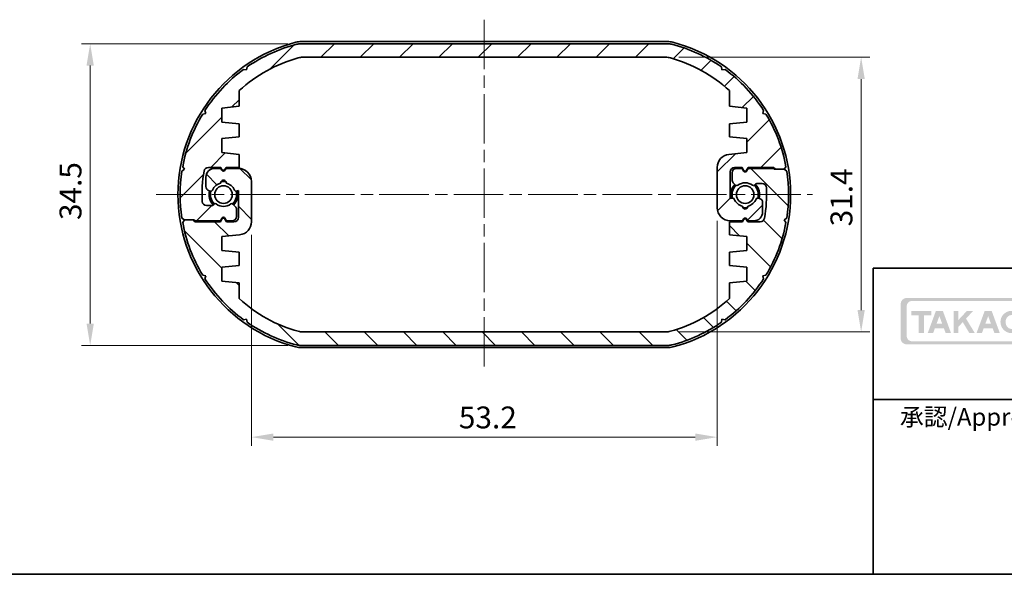
# Model space of a CAD drawing. Units: millimetres. Extents: x 14 to 1608, y 8 to 289.
# Drawn here: x 528 to 640, y 8 to 71 of the extents above; entities that cross this region are included whole.
import ezdxf
from ezdxf.enums import TextEntityAlignment as Align

# ---------------------------------------------------------------- set-up
doc = ezdxf.new("R2010")
doc.units = ezdxf.units.MM
doc.linetypes.add('CHAIN', pattern=[0.35429999999999995, 0.2362, -0.0295, 0.0591, -0.0295])
doc.layers.get('Defpoints').update_dxf_attribs({"lineweight": 25})
for name, color, linetype, lineweight in [('Border (ISO)', 7, 'Continuous', 35), ('Centerline (ISO)', 131, 'Continuous', 18), ('Dimension (ISO)', 7, 'Continuous', 18), ('Hatch (ISO)', 1, 'Continuous', 18), ('Title (ISO)', 7, 'Continuous', 35), ('Visible (ISO)', 7, 'Continuous', 35)]:
    doc.layers.add(name, color=color, linetype=linetype, lineweight=lineweight)
doc.styles.add('Note Text (TK)', font='txt')
doc.styles.add('文字スタイル67', font='arial.ttf')
doc.dimstyles.new('Default - Method 1b (TK)', dxfattribs={"dimtxt": 2.5, "dimasz": 2.5, "dimexe": 1, "dimexo": 1.499999999999999, "dimgap": 1, "dimtad": 1, "dimtoh": 1, "dimrnd": 1e-08, "dimdsep": 46, "dimtxsty": 'Note Text (TK)', "dimcen": 0.09, "dimdle": 5, "dimclrd": 100, "dimclre": 100, "dimclrt": 7, "dimadec": 1, "dimazin": 1, "dimtfac": 1, "dimtmove": 0, "dimatfit": 3, "dimfxl": 1, "dimtolj": 1, "dimlwd": -1, "dimlwe": -1, "dimarcsym": 0})

# ---------------------------------------------------------------- blocks, each defined once
blk = doc.blocks.new('図面枠 tk図枠')
at = {"layer": 'Border (ISO)'}
blk.add_line((14.50000000000001, 8.000000000000007), (405.4999999999999, 8.000000000000007), dxfattribs=at)
blk = doc.blocks.new('表題欄 tk表題欄')
at = {"layer": 'Hatch (ISO)'}
h = blk.add_hatch(color=256, dxfattribs=at)
edge = h.paths.add_edge_path(flags=0)
edge.add_arc((95.57537688673352, 236.2990653650367), 0.5958259999999996, 269.9999999999897, 360)
edge.add_line((96.17120288673351, 236.2990653650368), (96.17120288673348, 239.7107813650365))
edge.add_arc((95.5753768867335, 239.7107813650366), 0.5958259999999996, 0, 90.0000000000068)
edge.add_line((95.57537688673342, 240.3066073650366), (79.13710888673356, 240.3066073650366))
edge.add_arc((79.13710888673353, 239.7107813650366), 0.5958259999999996, 89.99999999999744, 180)
edge.add_line((78.54128288673353, 239.7107813650365), (78.54128288673331, 236.2990653650368))
edge.add_arc((79.13710888673332, 236.2990653650365), 0.5958259999999996, 180, 270.0000000000231)
edge.add_line((79.13710888673356, 235.7032393650365), (95.57537688673342, 235.7032393650367))
edge = h.paths.add_edge_path()
edge.add_line((77.83935088673357, 239.9556413650366), (77.83935088673357, 236.0542053650368))
edge.add_arc((78.54128288673346, 236.0542053650367), 0.7019319999998935, 180, 270.0000000000087)
edge.add_line((78.54128288673357, 235.3522733650368), (96.17120288673352, 235.3522733650368))
edge.add_arc((96.17120288673351, 236.0542053650367), 0.7019319999998921, 270, 360)
edge.add_line((96.8731348867334, 236.0542053650368), (96.87313488673352, 239.9556413650366))
edge.add_arc((96.1712028867336, 239.9556413650367), 0.7019319999998921, 0, 90.00000000000873)
edge.add_line((96.17120288673348, 240.6575733650367), (78.54128288673357, 240.6575733650366))
edge.add_arc((78.54128288673357, 239.9556413650366), 0.7019319999999984, 90, 180)
for points in [[(79.07181288673355, 239.1476033650369), (79.07181288673355, 238.6578833650367), (79.92066088673353, 238.6578833650367), (79.92066088673353, 236.6581933650368), (80.50832488673353, 236.6581933650368), (80.50832488673353, 238.6578833650367), (81.35717288673355, 238.6578833650367), (81.35717288673355, 239.1476033650369)], [(85.68407849525303, 236.6581933650368), (84.9434673993943, 237.8918698287545), (84.41792288673358, 237.3246628822781), (84.41792288673358, 236.6581933650368), (83.89555488673355, 236.6581933650368), (83.89555488673355, 239.1476033650369), (84.41792288673358, 239.1476033650369), (84.41792288673358, 238.0993979968839), (85.38913556809511, 239.1476033650369), (86.10696490847272, 239.1476033650369), (85.31925422435492, 238.2974470774499), (86.30334488673353, 236.6581933650368)]]:
    blk.add_hatch(color=256, dxfattribs=at).paths.add_polyline_path(points)
h = blk.add_hatch(color=256, dxfattribs=at)
h.paths.add_polyline_path([(82.59020695886475, 237.7110913650368), (81.95242681460243, 237.7110913650368), (82.27131688673356, 238.5794973650367)], flags=0)
h.paths.add_polyline_path([(82.77903014574996, 237.1968853650368), (81.76360362771717, 237.1968853650368), (81.56578886050404, 236.6581933650368), (80.94907288673355, 236.6581933650368), (81.86321688673357, 239.1476033650369), (82.67941688673353, 239.1476033650369), (83.59356088673351, 236.6581933650368), (82.97684491296302, 236.6581933650368)])
h = blk.add_hatch(color=256, dxfattribs=at)
h.paths.add_polyline_path([(87.52707281460246, 237.7110913650368), (88.16485295886469, 237.7110913650368), (87.84596288673359, 238.5794973650367)], flags=0)
h.paths.add_polyline_path([(87.14043486050403, 236.6581933650368), (87.3382496277172, 237.1968853650368), (88.35367614574989, 237.1968853650368), (88.551490912963, 236.6581933650368), (89.16820688673343, 236.6581933650368), (88.25406288673352, 239.1476033650369), (87.43786288673356, 239.1476033650369), (86.52371888673358, 236.6581933650368)])
h = blk.add_hatch(color=256, dxfattribs=at)
edge = h.paths.add_edge_path()
edge.add_arc((90.52309888673334, 237.9028983650369), 1.273272000000011, 38.55054079078439, 336.5820184016556)
edge.add_line((91.69149139614446, 237.3968543650369), (91.17255542714857, 237.6216113977801))
edge.add_ellipse((90.52309888673352, 237.9028983650369), major_axis=(0, -0.7998759999999119), ratio=0.8673469387756529, start_angle=128.5505407907963, end_angle=426.582018401653, ccw=False)
edge.add_line((91.09381514418376, 238.3576891122095), (91.51887237036831, 238.6964075050431))
at = {"layer": 'Title (ISO)'}
for p, q in [((74.70882392282105, 244.052739026017), (255.7088239228211, 244.052739026017)), ((74.70882392282105, 209.052739026017), (74.70882392282105, 244.052739026017)), ((74.70882392282105, 229.052739026017), (230.7088239228211, 229.052739026017)), ((255.7088239228211, 209.052739026017), (74.70882392282105, 209.052739026017))]:
    blk.add_line(p, q, dxfattribs=at)
at = {"layer": 'Title (ISO)', "color": 1, "insert": (87.20882392282108, 227.052739026017), "char_height": 2.000000029802322, "attachment_point": 5, "line_spacing_factor": 1.5, "style": 'Note Text (TK)'}
blk.add_mtext('\\fＭＳ Ｐゴシック|b0|i0;\\H2.0000;承認/Approved', dxfattribs=at)
at = {"layer": 'Title (ISO)', "color": 7}
for tag, p, height, style in [('<品名>_001', (157.3679148268321, 235.6891026234344), 2.5, 'Note Text (TK)'), ('<Title>_001', (157.7088239228211, 230.5513747487906), 2.000000029802322, '文字スタイル67'), ('<尺度>_001', (241.3196193166189, 222.302739026017), 2.5, 'Note Text (TK)'), ('<ページ_No.>_001', (238.0980284456275, 213.302739026017), 2.5, 'Note Text (TK)'), ('<総ページ数>_001', (246.7855284409709, 213.302739026017), 2.5, 'Note Text (TK)'), ('作成日_001', (175.5468918326507, 211.2601253517655), 2.5, 'Note Text (TK)')]:
    blk.add_attdef(tag, p, '', height=height, dxfattribs=dict(at, style=style))
at = {"layer": 'Title (ISO)', "color": 7, "style": 'Note Text (TK)'}
blk.add_attdef('<承認>', text='', height=2.5, dxfattribs=at).set_placement((87.20882392282108, 217.052739026017), align=Align.MIDDLE_CENTER)
blk = doc.blocks.new('*D31')
at = {"layer": 'Defpoints', "color": 0}
for p in [(601.8067089556681, 67.11946125245758), (601.8067089556682, 35.719461252458), (624.1237581134648, 35.719461252458)]:
    blk.add_point(p, dxfattribs=at)
at = {"layer": 'Dimension (ISO)', "color": 100}
for p, q in [((603.3067089556681, 67.11946125245758), (625.1237581134648, 67.11946125245758)), ((624.1237581134648, 64.61946125245758), (624.1237581134648, 38.219461252458)), ((603.3067089556682, 35.719461252458), (625.1237581134648, 35.719461252458))]:
    blk.add_line(p, q, dxfattribs=at)
for points in [[(623.7070914467982, 64.61946125245758), (624.5404247801315, 64.61946125245758), (624.1237581134648, 67.11946125245758)], [(623.7070914467982, 38.219461252458), (624.5404247801315, 38.219461252458), (624.1237581134648, 35.719461252458)]]:
    blk.add_solid(points, dxfattribs=at)
at = {"layer": 'Dimension (ISO)', "color": 7, "insert": (621.8737581134648, 47.78721941412256), "char_height": 2.5, "attachment_point": 4, "rotation": 90, "style": 'Note Text (TK)'}
blk.add_mtext('\\A1;31.4', dxfattribs=at)
blk = doc.blocks.new('*D40')
at = {"layer": 'Defpoints', "color": 0}
for p in [(560.1347351392639, 68.66946125245778), (536.0436495009496, 34.16946125245784), (560.1347351392631, 34.16946125245783)]:
    blk.add_point(p, dxfattribs=at)
at = {"layer": 'Dimension (ISO)', "color": 100}
for p, q in [((558.6347351392639, 68.66946125245778), (535.0436495009496, 68.6694612524578)), ((536.0436495009496, 66.1694612524578), (536.0436495009496, 36.66946125245784)), ((558.6347351392631, 34.16946125245784), (535.0436495009496, 34.16946125245784))]:
    blk.add_line(p, q, dxfattribs=at)
for points in [[(535.626982834283, 66.1694612524578), (536.4603161676162, 66.1694612524578), (536.0436495009496, 68.6694612524578)], [(535.626982834283, 36.66946125245784), (536.4603161676162, 36.66946125245784), (536.0436495009496, 34.16946125245784)]]:
    blk.add_solid(points, dxfattribs=at)
at = {"layer": 'Dimension (ISO)', "color": 7, "insert": (533.7936495009496, 48.50752943427597), "char_height": 2.5, "attachment_point": 4, "rotation": 90, "style": 'Note Text (TK)'}
blk.add_mtext('\\A1;34.5', dxfattribs=at)
blk = doc.blocks.new('*D41')
at = {"layer": 'Defpoints', "color": 0}
for p in [(607.6717390762698, 49.91946125245795), (554.4717390762698, 48.31694259562794), (607.6717390762698, 23.68806635383926)]:
    blk.add_point(p, dxfattribs=at)
at = {"layer": 'Dimension (ISO)', "color": 100}
for p, q in [((607.6717390762698, 48.41946125245795), (607.6717390762698, 22.68806635383926)), ((554.4717390762698, 46.81694259562793), (554.4717390762698, 22.68806635383926)), ((556.9717390762698, 23.68806635383926), (605.1717390762697, 23.68806635383926))]:
    blk.add_line(p, q, dxfattribs=at)
for points in [[(556.9717390762698, 24.10473302050593), (556.9717390762698, 23.2713996871726), (554.4717390762698, 23.68806635383926)], [(605.1717390762697, 24.10473302050593), (605.1717390762697, 23.2713996871726), (607.6717390762698, 23.68806635383926)]]:
    blk.add_solid(points, dxfattribs=at)
at = {"layer": 'Dimension (ISO)', "color": 7, "insert": (578.1598072580884, 25.93806635383926), "char_height": 2.5, "attachment_point": 4, "style": 'Note Text (TK)'}
blk.add_mtext('\\A1;53.2', dxfattribs=at)

msp = doc.modelspace()

# ---------------------------------------------------------------- hatches: boundary and pattern name
at = {"layer": 'Hatch (ISO)'}
h = msp.add_hatch(dxfattribs=at)
h.set_pattern_fill('ANSI31', color=256, scale=25.4, style=0)
h.set_pattern_definition([(45, (400.9999996666588, 2.535530257e-07), (-2.245064030267288, 2.245064030267288), [])])
edge = h.paths.add_edge_path()
edge.add_line((610.5717390762698, 48.4194612524584), (610.6985339955128, 48.63907649472887))
edge.add_ellipse((610.8717390762698, 48.53907649472887), major_axis=(-0.1732050807568885, 0.0999999999999979), ratio=1, start_angle=239.9999999999999, end_angle=360, ccw=False)
edge.add_line((611.0449441570267, 48.63907649472887), (611.1717390762699, 48.41946125245812))
edge.add_line((611.1717390762699, 48.41946125245812), (611.8717390762775, 48.41946125245801))
edge.add_ellipse((611.8717390762774, 49.41946125245801), major_axis=(2.887e-13, -1.000000000000003), ratio=1, start_angle=0, end_angle=90.0000000003612)
edge.add_line((612.8717390762774, 49.4194612524646), (612.8717390762703, 50.49989937361044))
edge.add_ellipse((612.3717390762704, 50.49989937360715), major_axis=(0.4999999999999938, 3.2918e-12), ratio=1, start_angle=0, end_angle=74.99999999969135)
edge.add_line((612.501148598821, 50.98286228675183), (612.3564082341109, 51.02164535058795))
edge.add_ellipse((612.3046444250908, 50.82846018532995), major_axis=(0.0517638090201223, 0.1931851652579208), ratio=1, start_angle=0, end_angle=82.58632619841899)
edge.add_ellipse((610.8717390762699, 51.41946125245792), major_axis=(1.248014336063065, -0.5147428649150921), ratio=1, start_angle=305.17241421834007, end_angle=360.00000000000006, ccw=False)
edge.add_ellipse((610.8717390762699, 50.06946125245793), major_axis=(0.2981423969999675, 0.0333333333333585), ratio=1, start_angle=167.2412595831048, end_angle=359.9999999999997, ccw=False)
edge.add_ellipse((610.8717390762699, 51.41946125245794), major_axis=(-0.2981423969999941, -1.316666666666659), ratio=1, start_angle=305.1724142183868, end_angle=360.00000000000136, ccw=False)
edge.add_ellipse((609.4388337274495, 50.82846018532882), major_axis=(0.184891012749997, 0.0762582022098557), ratio=1, start_angle=1.018e-13, end_angle=82.58632619857153)
edge.add_line((609.3870699184288, 51.02164535058655), (609.17173907627, 50.96394762532452))
edge.add_line((609.17173907627, 50.96394762532452), (609.17173907627, 54.01946125245797))
edge.add_ellipse((609.6717390762702, 54.01946125245797), major_axis=(-0.4999999999999983, -1.1e-15), ratio=1, start_angle=269.9999999999999, end_angle=360, ccw=False)
edge.add_line((609.6717390762702, 54.51946125245797), (610.5217390762699, 54.51946125245803))
edge.add_line((610.5217390762699, 54.51946125245802), (610.698533995513, 54.21324346980889))
edge.add_ellipse((610.8717390762699, 54.31324346980892), major_axis=(-0.1732050807568886, -0.1000000000000023), ratio=1, start_angle=0, end_angle=119.9999999999664)
edge.add_line((611.0449441570267, 54.21324346980882), (611.2217390762698, 54.51946125245803))
edge.add_line((611.2217390762698, 54.51946125245802), (614.1297806801132, 54.51946125245807))
edge.add_line((614.1297806801132, 54.51946125245808), (614.3297806801133, 54.31946125245793))
edge.add_line((614.3297806801133, 54.31946125245792), (615.3297806801132, 54.31946125245803))
edge.add_line((615.3297806801132, 54.31946125245804), (615.5334710138673, 54.6054332767364))
edge.add_ellipse((598.0717390762698, 51.41946125245805), major_axis=(17.4617319375976, 3.185972024278352), ratio=1, start_angle=0, end_angle=20.89719129393265)
edge.add_line((613.2484611475924, 60.62432991908358), (612.9063085314294, 60.70307849359903))
edge.add_line((612.9063085314295, 60.70307849359903), (612.9850571059444, 61.04523110976204))
edge.add_ellipse((598.0717390762698, 51.41946125245802), major_axis=(14.91331802967468, 9.62576985730401), ratio=1, start_angle=0, end_angle=20.8971912939267)
edge.add_line((608.5706512327638, 65.73153110731208), (608.2244076589055, 65.67334916597599))
edge.add_line((608.2244076589055, 65.67334916597599), (608.1662257175686, 66.01959273983302))
edge.add_ellipse((598.0717390762698, 51.4194612524581), major_axis=(10.0944866412989, 14.6001314873749), ratio=1, start_angle=0, end_angle=20.18421594561729)
edge.add_ellipse((602.0087430132762, 66.66946125246025), major_axis=(0.4999370078738077, 1.936507936507893), ratio=1, start_angle=0, end_angle=14.47564841968034)
edge.add_line((602.0087430132763, 68.66946125246022), (560.1347351392639, 68.66946125245778))
edge.add_ellipse((560.1347351392646, 66.66946125245455), major_axis=(-7.416e-13, 2.000000000000035), ratio=1, start_angle=0, end_angle=14.47564841964362)
edge.add_ellipse((564.0717390762698, 51.41946125245756), major_axis=(-4.436940944879061, 17.18650793650808), ratio=1, start_angle=0, end_angle=20.18421594561943)
edge.add_line((553.9772524349708, 66.0195927398325), (553.919070493634, 65.6733491659756))
edge.add_line((553.919070493634, 65.6733491659756), (553.5728269197766, 65.73153110731215))
edge.add_ellipse((564.0717390762698, 51.41946125245762), major_axis=(-10.4989121564931, 14.31206985485463), ratio=1, start_angle=0, end_angle=20.89719129393199)
edge.add_line((549.1584210465949, 61.04523110976115), (549.2371696211098, 60.70307849359863))
edge.add_line((549.2371696211098, 60.70307849359863), (548.895017004947, 60.62432991908321))
edge.add_ellipse((564.0717390762699, 51.41946125245747), major_axis=(-15.17672207132285, 9.204868666625744), ratio=1, start_angle=0, end_angle=20.89719129393184)
edge.add_line((546.6100071386722, 54.60543327673623), (546.8136974724266, 54.3194612524582))
edge.add_line((546.8136974724266, 54.3194612524582), (546.5277254481483, 54.11577091870264))
edge.add_ellipse((564.0717390762699, 51.41946125245755), major_axis=(-17.54401362812166, 2.696309666245093), ratio=1, start_angle=0, end_angle=17.4746538572642)
edge.add_line((546.5277254481482, 48.72315158621296), (546.8136974724262, 48.51946125245735))
edge.add_line((546.8136974724262, 48.51946125245735), (547.813697472426, 48.51946125245465))
edge.add_line((547.813697472426, 48.51946125245465), (547.9136974724281, 48.51946125245439))
edge.add_line((547.9136974724281, 48.51946125245438), (548.0136974724278, 48.41946125245447))
edge.add_line((548.0136974724278, 48.41946125245447), (550.9217390762695, 48.41946125245755))
edge.add_line((550.9217390762695, 48.41946125245755), (551.0985339955128, 48.72567903510668))
edge.add_ellipse((551.2717390762695, 48.62567903510666), major_axis=(-0.1732050807568575, 0.1000000000000445), ratio=1, start_angle=240.000000000015, end_angle=360.00000000000017, ccw=False)
edge.add_line((551.4449441570263, 48.72567903510665), (551.6217390762695, 48.41946125245755))
edge.add_line((551.6217390762696, 48.41946125245755), (552.2717390762699, 48.41946125245801))
edge.add_ellipse((552.2717390762699, 48.919461252458), major_axis=(0, -0.5000000000000006), ratio=1, start_angle=0, end_angle=90.0000000000066)
edge.add_line((552.7717390762699, 48.91946125245806), (552.7717390762697, 49.71235447127146))
edge.add_ellipse((552.2717390762697, 49.71235447127146), major_axis=(0.4999999999999761, -1.11e-14), ratio=1, start_angle=0, end_angle=45.00000000002528)
edge.add_line((552.6252924668629, 50.06590786186486), (552.3585923322398, 50.3326079964878))
edge.add_ellipse((552.2171709760025, 50.19118664025047), major_axis=(0.1414213562372746, 0.1414213562373368), ratio=1, start_angle=0, end_angle=82.58632619850295)
edge.add_ellipse((551.2717390762695, 51.41946125245766), major_axis=(0.8234406868598664, -1.06978756546511), ratio=1, start_angle=284.8273476029677, end_angle=360, ccw=False)
edge.add_ellipse((550.3263071765368, 50.19118664025023), major_axis=(0.1219912128681822, 0.1584870467355337), ratio=1, start_angle=1.527e-13, end_angle=82.58632619855229)
edge.add_line((550.1848858202995, 50.33260799648751), (550.0803177200326, 50.22803989622041))
edge.add_ellipse((549.938896363795, 50.36946125245768), major_axis=(0.1414213562374477, -0.141421356237148), ratio=1, start_angle=314.9999999999546, end_angle=360.00000000000034, ccw=False)
edge.add_line((549.938896363795, 50.1694612524577), (549.3408192136131, 50.16946125245801))
edge.add_ellipse((549.3408192136135, 50.669461252458), major_axis=(-2.309e-13, -0.5000000000000006), ratio=1, start_angle=272.9146015751444, end_angle=360, ccw=False)
edge.add_ellipse((564.07173907627, 51.41946125245746), major_axis=(-15.23027307833991, -0.7754237288128075), ratio=1, start_angle=346.9327566356419, end_angle=360, ccw=False)
edge.add_ellipse((549.5526998518583, 54.01946125245757), major_axis=(-0.4921708211665578, 0.0881355932199402), ratio=1, start_angle=280.1526417891473, end_angle=360.00000000000057, ccw=False)
edge.add_line((549.5526998518585, 54.51946125245758), (550.9717390762695, 54.51946125245775))
edge.add_line((550.9717390762695, 54.51946125245774), (551.0985339955126, 54.29984601018674))
edge.add_ellipse((551.2717390762695, 54.39984601018671), major_axis=(-0.1732050807569108, -0.0999999999999634), ratio=1, start_angle=2.544e-13, end_angle=120.0000000000401)
edge.add_line((551.4449441570264, 54.29984601018679), (551.5717390762695, 54.51946125245718))
edge.add_line((551.5717390762695, 54.51946125245717), (553.0717390762699, 54.51946125245757))
edge.add_line((553.0717390762699, 54.51946125245758), (553.0717390762699, 56.019461252457))
edge.add_line((553.0717390762699, 56.019461252457), (551.07173907627, 56.21946125245694))
edge.add_line((551.07173907627, 56.21946125245693), (551.0717390762698, 57.81946125245649))
edge.add_line((551.0717390762698, 57.8194612524565), (553.0717390762699, 58.01946125245814))
edge.add_line((553.0717390762699, 58.01946125245813), (553.0717390762699, 59.51946125245768))
edge.add_line((553.0717390762699, 59.51946125245768), (551.07173907627, 59.71946125245762))
edge.add_line((551.07173907627, 59.71946125245762), (551.0717390762698, 61.31946125245718))
edge.add_line((551.0717390762698, 61.31946125245718), (553.0717390762693, 61.51946125245882))
edge.add_line((553.0717390762693, 61.51946125245882), (553.0717390762688, 63.31231625031154))
edge.add_ellipse((564.0717390762698, 51.41946125245766), major_axis=(-11.00000000000093, 11.89285499785396), ratio=1, start_angle=332.48318079312986, end_angle=360, ccw=False)
edge.add_ellipse((560.3367691968696, 65.11946125248537), major_axis=(-0.5260520956950555, 1.929577464787345), ratio=1, start_angle=344.75030682897864, end_angle=360.0000000000001, ccw=False)
edge.add_line((560.3367691968712, 67.11946125248545), (601.806708955668, 67.11946125245758))
edge.add_ellipse((601.8067089556699, 65.11946125248664), major_axis=(-1.8319e-12, 1.999999999999891), ratio=1, start_angle=344.75030682898176, end_angle=360.00000000000006, ccw=False)
edge.add_ellipse((598.0717390762698, 51.4194612524577), major_axis=(4.261021975087471, 15.62957746478845), ratio=1, start_angle=332.48318079312475, end_angle=360, ccw=False)
edge.add_line((609.0717390762713, 63.31231625031102), (609.0717390762693, 61.51946125245899))
edge.add_line((609.0717390762693, 61.51946125245899), (611.0717390762694, 61.31946125245736))
edge.add_line((611.0717390762694, 61.31946125245736), (611.0717390762694, 59.71946125245779))
edge.add_line((611.0717390762694, 59.71946125245779), (609.0717390762693, 59.51946125245786))
edge.add_line((609.0717390762693, 59.51946125245786), (609.0717390762693, 58.01946125245831))
edge.add_line((609.0717390762693, 58.01946125245831), (611.0717390762694, 57.81946125245667))
edge.add_line((611.0717390762694, 57.81946125245667), (611.0717390762694, 56.21946125245745))
edge.add_line((611.0717390762694, 56.21946125245745), (609.0224834977369, 56.01453569460253))
edge.add_ellipse((609.1717390762695, 54.52197990928766), major_axis=(-0.1492555785327232, 1.49255578531486), ratio=1, start_angle=0, end_angle=84.28940686245338)
edge.add_line((607.6717390762695, 54.52197990928766), (607.6717390762698, 49.91946125245795))
edge.add_ellipse((609.1717390762697, 49.91946125245795), major_axis=(-1.500000000000003, -4.4e-15), ratio=1, start_angle=0, end_angle=90.00000000000831)
edge.add_line((609.17173907627, 48.41946125245795), (610.5717390762698, 48.4194612524584))
h = msp.add_hatch(dxfattribs=at)
h.set_pattern_fill('ANSI31', color=256, scale=25.4, angle=90.00021045915, style=0)
h.set_pattern_definition([(135.0002104591499, (400.9999996666588, 2.535530257e-07), (-2.245055783671478, -2.245072276832806), [])])
edge = h.paths.add_edge_path()
edge.add_line((551.5717390762696, 54.4194612524572), (551.4449441570266, 54.19984601018673))
edge.add_ellipse((551.2717390762697, 54.29984601018673), major_axis=(0.1732050807568885, -0.0999999999999979), ratio=1, start_angle=240.0000000000001, end_angle=360, ccw=False)
edge.add_line((551.0985339955128, 54.19984601018672), (550.9717390762696, 54.41946125245748))
edge.add_line((550.9717390762696, 54.41946125245748), (550.2717390762618, 54.4194612524576))
edge.add_ellipse((550.2717390762621, 53.41946125245759), major_axis=(-2.887e-13, 1.000000000000003), ratio=1, start_angle=0, end_angle=90.0000000003612)
edge.add_line((549.271739076262, 53.419461252451), (549.2717390762692, 52.33902313130515))
edge.add_ellipse((549.7717390762691, 52.33902313130845), major_axis=(-0.4999999999999938, -3.2918e-12), ratio=1, start_angle=0, end_angle=74.99999999969133)
edge.add_line((549.6423295537185, 51.85606021816377), (549.7870699184286, 51.81727715432765))
edge.add_ellipse((549.8388337274486, 52.01046231958565), major_axis=(-0.0517638090201223, -0.1931851652579208), ratio=1, start_angle=0, end_angle=82.58632619841899)
edge.add_ellipse((551.2717390762695, 51.41946125245767), major_axis=(-1.248014336063065, 0.5147428649150921), ratio=1, start_angle=305.17241421834007, end_angle=360.00000000000006, ccw=False)
edge.add_ellipse((551.2717390762695, 52.76946125245768), major_axis=(-0.2981423969999675, -0.0333333333333585), ratio=1, start_angle=167.2412595831048, end_angle=359.9999999999997, ccw=False)
edge.add_ellipse((551.2717390762695, 51.41946125245765), major_axis=(0.2981423969999941, 1.316666666666659), ratio=1, start_angle=305.1724142183868, end_angle=360.00000000000136, ccw=False)
edge.add_ellipse((552.7046444250898, 52.01046231958677), major_axis=(-0.184891012749997, -0.0762582022098557), ratio=1, start_angle=1.018e-13, end_angle=82.58632619857153)
edge.add_line((552.7564082341107, 51.81727715432905), (552.9717390762694, 51.87497487959108))
edge.add_line((552.9717390762694, 51.87497487959108), (552.9717390762694, 48.81946125245763))
edge.add_ellipse((552.4717390762693, 48.81946125245763), major_axis=(0.4999999999999983, 1.1e-15), ratio=1, start_angle=269.9999999999999, end_angle=360.0000000000001, ccw=False)
edge.add_line((552.4717390762693, 48.31946125245763), (551.6217390762696, 48.31946125245757))
edge.add_line((551.6217390762696, 48.31946125245757), (551.4449441570264, 48.6256790351067))
edge.add_ellipse((551.2717390762695, 48.52567903510667), major_axis=(0.1732050807568886, 0.1000000000000023), ratio=1, start_angle=0, end_angle=119.9999999999665)
edge.add_line((551.0985339955128, 48.62567903510678), (550.9217390762695, 48.31946125245757))
edge.add_line((550.9217390762695, 48.31946125245757), (548.0136974724262, 48.31946125245751))
edge.add_line((548.0136974724262, 48.31946125245751), (547.813697472426, 48.51946125245767))
edge.add_line((547.813697472426, 48.51946125245767), (546.8136974724262, 48.51946125245756))
edge.add_line((546.8136974724262, 48.51946125245756), (546.6100071386721, 48.2334892281792))
edge.add_ellipse((564.0717390762698, 51.41946125245755), major_axis=(-17.4617319375976, -3.185972024278352), ratio=1, start_angle=0, end_angle=20.89719129393265)
edge.add_line((548.895017004947, 42.21459258583202), (549.23716962111, 42.13584401131656))
edge.add_line((549.23716962111, 42.13584401131656), (549.158421046595, 41.79369139515356))
edge.add_ellipse((564.0717390762698, 51.41946125245756), major_axis=(-14.91331802967468, -9.62576985730401), ratio=1, start_angle=1.08e-14, end_angle=20.8971912939267)
edge.add_line((553.5728269197757, 37.10739139760353), (553.919070493634, 37.16557333893962))
edge.add_line((553.919070493634, 37.16557333893961), (553.9772524349708, 36.81932976508259))
edge.add_ellipse((564.0717390762698, 51.41946125245749), major_axis=(-10.0944866412989, -14.6001314873749), ratio=1, start_angle=0, end_angle=20.18421594561729)
edge.add_ellipse((560.1347351392632, 36.16946125245535), major_axis=(-0.4999370078738077, -1.936507936507893), ratio=1, start_angle=1.527e-13, end_angle=14.47564841968034)
edge.add_line((560.1347351392631, 34.16946125245538), (602.0087430132755, 34.16946125245782))
edge.add_ellipse((602.0087430132749, 36.16946125246105), major_axis=(7.417e-13, -2.000000000000035), ratio=1, start_angle=0, end_angle=14.47564841964362)
edge.add_ellipse((598.0717390762698, 51.41946125245802), major_axis=(4.436940944879061, -17.18650793650808), ratio=1, start_angle=0, end_angle=20.18421594561943)
edge.add_line((608.1662257175688, 36.8193297650831), (608.2244076589054, 37.16557333894001))
edge.add_line((608.2244076589054, 37.16557333894001), (608.5706512327629, 37.10739139760345))
edge.add_ellipse((598.0717390762698, 51.41946125245798), major_axis=(10.4989121564931, -14.31206985485463), ratio=1, start_angle=0, end_angle=20.89719129393199)
edge.add_line((612.9850571059446, 41.79369139515444), (612.9063085314295, 42.13584401131696))
edge.add_line((612.9063085314295, 42.13584401131696), (613.2484611475924, 42.21459258583239))
edge.add_ellipse((598.0717390762695, 51.41946125245813), major_axis=(15.17672207132285, -9.204868666625744), ratio=1, start_angle=0, end_angle=20.89719129393184)
edge.add_line((615.5334710138673, 48.23348922817936), (615.3297806801129, 48.51946125245738))
edge.add_line((615.329780680113, 48.51946125245739), (615.6157527043912, 48.72315158621296))
edge.add_ellipse((598.0717390762696, 51.41946125245805), major_axis=(17.54401362812166, -2.696309666245093), ratio=1, start_angle=0, end_angle=17.4746538572642)
edge.add_line((615.6157527043914, 54.11577091870264), (615.3297806801133, 54.31946125245826))
edge.add_line((615.3297806801133, 54.31946125245826), (614.3297806801133, 54.31946125246096))
edge.add_line((614.3297806801133, 54.31946125246096), (614.2297806801114, 54.31946125246121))
edge.add_line((614.2297806801114, 54.31946125246121), (614.1297806801117, 54.41946125246112))
edge.add_line((614.1297806801117, 54.41946125246112), (611.22173907627, 54.41946125245806))
edge.add_line((611.22173907627, 54.41946125245805), (611.0449441570267, 54.11324346980892))
edge.add_ellipse((610.8717390762699, 54.21324346980894), major_axis=(0.1732050807568575, -0.1000000000000445), ratio=1, start_angle=240.000000000015, end_angle=360.00000000000017, ccw=False)
edge.add_line((610.6985339955131, 54.11324346980895), (610.52173907627, 54.41946125245806))
edge.add_line((610.5217390762699, 54.41946125245805), (609.8717390762695, 54.4194612524576))
edge.add_ellipse((609.8717390762695, 53.9194612524576), major_axis=(0, 0.5000000000000006), ratio=1, start_angle=0, end_angle=90.0000000000066)
edge.add_line((609.3717390762695, 53.91946125245754), (609.3717390762697, 53.12656803364415))
edge.add_ellipse((609.8717390762697, 53.12656803364415), major_axis=(-0.4999999999999761, 1.11e-14), ratio=1, start_angle=0, end_angle=45.00000000002528)
edge.add_line((609.5181856856766, 52.77301464305073), (609.7848858202996, 52.5063145084278))
edge.add_ellipse((609.926307176537, 52.64773586466514), major_axis=(-0.1414213562372746, -0.1414213562373368), ratio=1, start_angle=0, end_angle=82.58632619850295)
edge.add_ellipse((610.8717390762699, 51.41946125245793), major_axis=(-0.8234406868598664, 1.06978756546511), ratio=1, start_angle=284.8273476029677, end_angle=360, ccw=False)
edge.add_ellipse((611.8171709760026, 52.64773586466537), major_axis=(-0.1219912128681822, -0.1584870467355337), ratio=1, start_angle=1.527e-13, end_angle=82.58632619855229)
edge.add_line((611.95859233224, 52.50631450842807), (612.063160432507, 52.61088260869517))
edge.add_ellipse((612.2045817887443, 52.4694612524579), major_axis=(-0.1414213562374477, 0.141421356237148), ratio=1, start_angle=314.9999999999546, end_angle=360.00000000000034, ccw=False)
edge.add_line((612.2045817887443, 52.66946125245789), (612.8026589389262, 52.66946125245759))
edge.add_ellipse((612.802658938926, 52.16946125245759), major_axis=(2.309e-13, 0.5000000000000006), ratio=1, start_angle=272.9146015751444, end_angle=360, ccw=False)
edge.add_ellipse((598.0717390762694, 51.41946125245813), major_axis=(15.23027307833991, 0.7754237288128076), ratio=1, start_angle=346.9327566356419, end_angle=360, ccw=False)
edge.add_ellipse((612.5907783006812, 48.81946125245802), major_axis=(0.4921708211665578, -0.0881355932199402), ratio=1, start_angle=280.1526417891473, end_angle=360.000000000001, ccw=False)
edge.add_line((612.590778300681, 48.31946125245803), (611.17173907627, 48.31946125245786))
edge.add_line((611.17173907627, 48.31946125245786), (611.044944157027, 48.53907649472886))
edge.add_ellipse((610.8717390762699, 48.43907649472889), major_axis=(0.1732050807569108, 0.0999999999999634), ratio=1, start_angle=2.544e-13, end_angle=120.0000000000401)
edge.add_line((610.698533995513, 48.53907649472881), (610.5717390762699, 48.31946125245842))
edge.add_line((610.5717390762699, 48.31946125245842), (609.0717390762695, 48.31946125245803))
edge.add_line((609.0717390762695, 48.31946125245803), (609.0717390762695, 46.81946125245859))
edge.add_line((609.0717390762695, 46.81946125245859), (611.0717390762695, 46.61946125245866))
edge.add_line((611.0717390762695, 46.61946125245866), (611.0717390762698, 45.01946125245909))
edge.add_line((611.0717390762698, 45.01946125245909), (609.0717390762695, 44.81946125245745))
edge.add_line((609.0717390762695, 44.81946125245745), (609.0717390762695, 43.31946125245791))
edge.add_line((609.0717390762695, 43.31946125245791), (611.0717390762695, 43.11946125245798))
edge.add_line((611.0717390762695, 43.11946125245798), (611.0717390762698, 41.51946125245841))
edge.add_line((611.0717390762698, 41.51946125245841), (609.0717390762701, 41.31946125245677))
edge.add_line((609.0717390762701, 41.31946125245677), (609.0717390762705, 39.52660625460406))
edge.add_ellipse((598.0717390762698, 51.41946125245794), major_axis=(11.00000000000093, -11.89285499785396), ratio=1, start_angle=332.48318079312986, end_angle=360, ccw=False)
edge.add_ellipse((601.8067089556699, 37.71946125243024), major_axis=(0.5260520956950555, -1.929577464787345), ratio=1, start_angle=344.75030682897864, end_angle=360.0000000000001, ccw=False)
edge.add_line((601.8067089556682, 35.71946125243015), (560.3367691968714, 35.719461252458))
edge.add_ellipse((560.3367691968696, 37.71946125242897), major_axis=(1.8319e-12, -1.999999999999891), ratio=1, start_angle=344.75030682898176, end_angle=360.00000000000006, ccw=False)
edge.add_ellipse((564.0717390762698, 51.41946125245791), major_axis=(-4.261021975087471, -15.62957746478845), ratio=1, start_angle=332.48318079312475, end_angle=360, ccw=False)
edge.add_line((553.071739076268, 39.52660625460458), (553.0717390762701, 41.31946125245661))
edge.add_line((553.0717390762701, 41.31946125245661), (551.07173907627, 41.51946125245824))
edge.add_line((551.07173907627, 41.51946125245824), (551.07173907627, 43.11946125245781))
edge.add_line((551.07173907627, 43.11946125245781), (553.0717390762701, 43.31946125245774))
edge.add_line((553.0717390762701, 43.31946125245774), (553.0717390762701, 44.81946125245729))
edge.add_line((553.0717390762701, 44.81946125245729), (551.07173907627, 45.01946125245892))
edge.add_line((551.07173907627, 45.01946125245892), (551.07173907627, 46.61946125245814))
edge.add_line((551.07173907627, 46.61946125245814), (553.1209946548025, 46.82438681031307))
edge.add_ellipse((552.9717390762698, 48.31694259562794), major_axis=(0.1492555785327232, -1.49255578531486), ratio=1, start_angle=0, end_angle=84.28940686245338)
edge.add_line((554.4717390762698, 48.31694259562794), (554.4717390762697, 52.91946125245765))
edge.add_ellipse((552.9717390762697, 52.91946125245765), major_axis=(1.500000000000003, 4.5e-15), ratio=1, start_angle=0, end_angle=90.00000000000833)
edge.add_line((552.9717390762694, 54.41946125245765), (551.5717390762696, 54.4194612524572))

# ---------------------------------------------------------------- linework, layer by layer
at = {"layer": 'Centerline (ISO)', "linetype": 'CHAIN', "ltscale": 23.99096870422363}
for p, q in [((581.0717390762699, 71.4194612524578), (581.07173907627, 31.4194612524578)), ((543.5733139628582, 51.41946125245762), (618.5701641896818, 51.41946125245798))]:
    msp.add_line(p, q, dxfattribs=at)
at = {"layer": 'Visible (ISO)'}
for p, q in [((602.0087430132763, 68.66946125245778), (560.1347351392639, 68.66946125245778)), ((601.975289027635, 68.9194612524579), (560.1681891249048, 68.9194612524577)), ((560.3367691968712, 67.11946125245758), (601.8067089556681, 67.11946125245758)), ((553.919070493634, 65.6733491659756), (553.5728269197766, 65.73153110731215)), ((553.9772524349708, 66.0195927398325), (553.919070493634, 65.6733491659756)), ((608.2244076589055, 65.67334916597599), (608.1662257175686, 66.01959273983302)), ((608.5706512327638, 65.73153110731207), (608.2244076589055, 65.67334916597599)), ((553.0717390762693, 61.51946125245882), (553.0717390762688, 63.31231625031154)), ((609.0717390762713, 63.31231625031102), (609.0717390762693, 61.51946125245899)), ((549.1584210465949, 61.04523110976112), (549.2371696211098, 60.70307849359863)), ((551.0717390762698, 61.31946125245718), (553.0717390762693, 61.51946125245882)), ((551.07173907627, 59.71946125245762), (551.0717390762698, 61.31946125245718)), ((609.0717390762693, 61.51946125245899), (611.0717390762694, 61.31946125245736)), ((611.0717390762694, 61.31946125245736), (611.0717390762694, 59.71946125245779)), ((612.9063085314295, 60.70307849359903), (612.9850571059444, 61.04523110976204)), ((549.2371696211098, 60.70307849359863), (548.895017004947, 60.62432991908321)), ((553.0717390762699, 59.51946125245768), (551.07173907627, 59.71946125245762)), ((611.0717390762694, 59.71946125245779), (609.0717390762693, 59.51946125245786)), ((613.2484611475923, 60.62432991908349), (612.9063085314295, 60.70307849359903)), ((553.0717390762699, 58.01946125245814), (553.0717390762699, 59.51946125245768)), ((609.0717390762693, 59.51946125245786), (609.0717390762693, 58.01946125245831)), ((551.0717390762698, 57.8194612524565), (553.0717390762699, 58.01946125245814)), ((551.07173907627, 56.21946125245694), (551.0717390762698, 57.8194612524565)), ((609.0717390762693, 58.01946125245831), (611.0717390762694, 57.81946125245667)), ((611.0717390762694, 57.81946125245667), (611.0717390762694, 56.21946125245745)), ((553.0717390762699, 56.019461252457), (551.07173907627, 56.21946125245694)), ((553.0717390762699, 54.51946125245758), (553.0717390762699, 56.019461252457)), ((611.0717390762694, 56.21946125245745), (609.0224834977369, 56.01453569460253)), ((546.8136974724266, 54.31946125245821), (546.5277254481482, 54.11577091870265)), ((546.6100071386722, 54.60543327673622), (546.8136974724266, 54.31946125245821)), ((549.5526998518585, 54.51946125245758), (550.9717390762695, 54.51946125245775)), ((550.9717390762696, 54.41946125245748), (550.2717390762618, 54.4194612524576)), ((550.9717390762695, 54.51946125245775), (551.0985339955126, 54.29984601018674)), ((551.0985339955128, 54.19984601018673), (550.9717390762696, 54.41946125245748)), ((551.4449441570264, 54.29984601018679), (551.5717390762695, 54.51946125245718)), ((551.5717390762696, 54.4194612524572), (551.4449441570266, 54.19984601018673)), ((551.5717390762695, 54.51946125245718), (553.0717390762699, 54.51946125245758)), ((552.9717390762694, 54.41946125245767), (551.5717390762696, 54.4194612524572)), ((607.6717390762695, 54.52197990928766), (607.6717390762698, 49.91946125245795)), ((609.17173907627, 50.96394762532452), (609.17173907627, 54.01946125245797)), ((609.6717390762702, 54.51946125245797), (610.5217390762699, 54.51946125245803)), ((610.52173907627, 54.41946125245805), (609.8717390762697, 54.4194612524576)), ((610.5217390762699, 54.51946125245803), (610.698533995513, 54.2132434698089)), ((610.6985339955131, 54.11324346980894), (610.52173907627, 54.41946125245805)), ((611.0449441570266, 54.2132434698089), (611.2217390762698, 54.51946125245803)), ((611.22173907627, 54.41946125245805), (611.0449441570267, 54.11324346980894)), ((611.2217390762698, 54.51946125245803), (614.1297806801132, 54.51946125245808)), ((614.1297806801117, 54.41946125246112), (611.22173907627, 54.41946125245805)), ((614.1297806801132, 54.51946125245808), (614.3297806801133, 54.31946125245793)), ((614.2297806801114, 54.31946125246121), (614.1297806801117, 54.41946125246112)), ((615.3297806801133, 54.31946125245826), (614.2297806801114, 54.31946125246121)), ((614.3297806801133, 54.31946125245793), (615.3297806801132, 54.31946125245804)), ((615.3297806801132, 54.31946125245804), (615.5334710138673, 54.6054332767364)), ((615.6157527043914, 54.11577091870267), (615.3297806801133, 54.31946125245826)), ((549.271739076262, 53.419461252451), (549.2717390762692, 52.33902313130517)), ((554.4717390762698, 48.31694259562794), (554.4717390762697, 52.91946125245766)), ((609.3717390762697, 53.91946125245755), (609.3717390762697, 53.12656803364415)), ((549.6423295537185, 51.85606021816391), (549.7870699184285, 51.81727715432765)), ((552.7564082341107, 51.81727715432902), (552.9717390762694, 51.8749748795911)), ((552.9717390762694, 51.8749748795911), (552.9717390762694, 48.81946125245764)), ((609.5181856856766, 52.77301464305073), (609.7848858202998, 52.5063145084278)), ((611.95859233224, 52.50631450842808), (612.063160432507, 52.61088260869518)), ((612.2045817887443, 52.66946125245794), (612.8026589389262, 52.6694612524576)), ((609.3870699184288, 51.02164535058659), (609.17173907627, 50.96394762532452)), ((612.501148598821, 50.9828622867517), (612.3564082341109, 51.02164535058796)), ((549.938896363795, 50.16946125245766), (549.3408192136131, 50.16946125245801)), ((550.1848858202995, 50.33260799648751), (550.0803177200326, 50.22803989622042)), ((552.6252924668629, 50.06590786186486), (552.3585923322398, 50.3326079964878)), ((552.7717390762699, 48.91946125245806), (552.7717390762697, 49.71235447127146)), ((612.8717390762774, 49.4194612524646), (612.8717390762703, 50.49989937361044)), ((546.5277254481482, 48.72315158621295), (546.8136974724262, 48.51946125245735)), ((546.8136974724262, 48.51946125245756), (546.6100071386721, 48.2334892281792)), ((546.8136974724262, 48.51946125245735), (547.9136974724281, 48.51946125245439)), ((547.813697472426, 48.51946125245768), (546.8136974724262, 48.51946125245756)), ((548.0136974724262, 48.31946125245753), (547.813697472426, 48.51946125245768)), ((547.9136974724281, 48.51946125245439), (548.0136974724278, 48.41946125245448)), ((548.0136974724278, 48.41946125245448), (550.9217390762695, 48.41946125245755)), ((550.9217390762695, 48.41946125245755), (551.0985339955128, 48.72567903510668)), ((551.0985339955128, 48.62567903510671), (550.9217390762695, 48.31946125245758)), ((551.4449441570264, 48.72567903510668), (551.6217390762696, 48.41946125245755)), ((551.6217390762696, 48.31946125245758), (551.4449441570264, 48.62567903510671)), ((551.6217390762696, 48.41946125245755), (552.2717390762699, 48.41946125245801)), ((609.17173907627, 48.41946125245795), (610.5717390762698, 48.4194612524584)), ((610.5717390762698, 48.4194612524584), (610.6985339955128, 48.63907649472887)), ((610.6985339955131, 48.53907649472881), (610.57173907627, 48.31946125245843)), ((611.0449441570267, 48.63907649472887), (611.1717390762699, 48.41946125245812)), ((611.17173907627, 48.31946125245786), (611.044944157027, 48.53907649472886)), ((611.1717390762699, 48.41946125245812), (611.8717390762775, 48.41946125245801)), ((615.329780680113, 48.51946125245739), (615.6157527043912, 48.72315158621296)), ((615.5334710138673, 48.23348922817938), (615.329780680113, 48.51946125245739)), ((550.9217390762695, 48.31946125245758), (548.0136974724262, 48.31946125245753)), ((552.4717390762693, 48.31946125245763), (551.6217390762696, 48.31946125245758)), ((610.57173907627, 48.31946125245843), (609.0717390762695, 48.31946125245803)), ((609.0717390762695, 48.31946125245803), (609.0717390762695, 46.8194612524586)), ((612.590778300681, 48.31946125245803), (611.17173907627, 48.31946125245786)), ((551.07173907627, 46.61946125245815), (553.1209946548026, 46.82438681031308)), ((551.07173907627, 45.01946125245892), (551.07173907627, 46.61946125245815)), ((609.0717390762695, 46.8194612524586), (611.0717390762695, 46.61946125245867)), ((611.0717390762695, 46.61946125245867), (611.0717390762698, 45.0194612524591)), ((553.0717390762701, 44.81946125245729), (551.07173907627, 45.01946125245892)), ((611.0717390762698, 45.0194612524591), (609.0717390762695, 44.81946125245746)), ((553.0717390762701, 43.31946125245774), (553.0717390762701, 44.81946125245729)), ((609.0717390762695, 44.81946125245746), (609.0717390762695, 43.31946125245792)), ((551.07173907627, 43.11946125245781), (553.0717390762701, 43.31946125245774)), ((551.07173907627, 41.51946125245824), (551.07173907627, 43.11946125245781)), ((609.0717390762695, 43.31946125245792), (611.0717390762695, 43.11946125245799)), ((611.0717390762695, 43.11946125245799), (611.0717390762698, 41.51946125245841)), ((548.8950170049471, 42.21459258583211), (549.23716962111, 42.13584401131656)), ((549.23716962111, 42.13584401131656), (549.158421046595, 41.79369139515356)), ((612.9063085314295, 42.13584401131696), (613.2484611475924, 42.2145925858324)), ((612.9850571059446, 41.79369139515449), (612.9063085314295, 42.13584401131696)), ((553.0717390762701, 41.31946125245661), (551.07173907627, 41.51946125245824)), ((553.071739076268, 39.52660625460459), (553.0717390762701, 41.31946125245661)), ((611.0717390762698, 41.51946125245841), (609.0717390762701, 41.31946125245678)), ((609.0717390762701, 41.31946125245678), (609.0717390762705, 39.52660625460407)), ((553.5728269197757, 37.10739139760354), (553.919070493634, 37.16557333893961)), ((553.919070493634, 37.16557333893961), (553.9772524349708, 36.8193297650826)), ((608.1662257175688, 36.8193297650831), (608.2244076589054, 37.16557333894001)), ((608.2244076589054, 37.16557333894001), (608.5706512327629, 37.10739139760346)), ((601.8067089556682, 35.719461252458), (560.3367691968713, 35.719461252458)), ((560.1347351392631, 34.16946125245783), (602.0087430132756, 34.16946125245783)), ((560.1681891249049, 33.9194612524577), (601.9752890276351, 33.9194612524579))]:
    msp.add_line(p, q, dxfattribs=at)
for centre, radius in [((551.27173907627, 51.41946125245766), 1.005000000000001), ((610.87173907627, 51.41946125245794), 1.005000000000002)]:
    msp.add_circle(centre, radius, dxfattribs=at)
for centre, radius, start, end in [((564.0733139628582, 51.41946125245771), 17.99999999999999, 104.592550602032, 255.407449397968), ((560.1681891249048, 66.41946125245791), 2.499999999999794, 90, 104.5925506020352), ((560.1347351392646, 66.66946125245455), 2.000000000000035, 90.0000000000228, 104.4756484196652), ((601.975289027635, 66.41946125245805), 2.499999999999846, 75.4074493979648, 90), ((602.0087430132762, 66.66946125246025), 1.999999999999968, 75.52435158031474, 89.99999999999675), ((598.0701641896818, 51.41946125245787), 17.99999999999999, 284.5925506020352, 75.40744939796795), ((564.0717390762698, 51.41946125245757), 17.74999999999998, 104.4756484196787, 124.6598643652992), ((598.0717390762698, 51.41946125245812), 17.74999999999995, 55.34013563470072, 75.524351580318), ((564.0717390762698, 51.41946125245766), 16.2, 105.2496931708193, 132.7665123776892), ((560.3367691968696, 65.11946125248538), 2.000000000000079, 89.99999999995114, 105.2496931709713), ((601.8067089556699, 65.11946125248664), 1.999999999999891, 74.75030682903545, 90.00000000005213), ((598.0717390762698, 51.4194612524577), 16.20000000000003, 47.23348762230922, 74.75030682918398), ((564.0717390762698, 51.41946125245762), 17.74999999999992, 126.262673071366, 147.159864365298), ((598.0717390762698, 51.41946125245803), 17.75000000000005, 32.84013563470302, 53.73732692862997), ((564.0717390762699, 51.41946125245748), 17.75000000000018, 148.7626730713675, 169.6598643652984), ((598.0717390762698, 51.41946125245805), 17.75, 10.34013563469963, 31.2373269286321), ((609.1717390762695, 54.52197990928766), 1.499999999999999, 95.71059313754641, 180), ((564.0717390762699, 51.41946125245755), 17.75000000000015, 171.2626730713669, 188.7373269286314), ((564.07173907627, 51.41946125245747), 15.25000000000038, 169.8473582107812, 182.9146015751392), ((549.5526998518583, 54.01946125245758), 0.4999999999999944, 89.99999999997395, 169.8473582108259), ((550.2717390762621, 53.41946125245759), 1.000000000000004, 90.00000000001629, 180), ((551.2717390762695, 54.39984601018671), 0.2000000000000017, 209.9999999999873, 330.0000000000296), ((551.2717390762697, 54.29984601018673), 0.1999999999999998, 210.0000000000026, 330.0000000000025), ((552.9717390762697, 52.91946125245766), 1.500000000000005, 0, 90.00000000000978), ((609.6717390762702, 54.01946125245797), 0.4999999999999983, 90, 180), ((609.8717390762697, 53.9194612524576), 0.500000000000001, 90, 180), ((610.8717390762699, 54.31324346980892), 0.2000000000000019, 210.000000000001, 329.999999999965), ((610.8717390762699, 54.21324346980894), 0.1999999999999962, 209.9999999999976, 329.9999999999836), ((598.0717390762696, 51.41946125245805), 17.75000000000017, 351.2626730713669, 8.737326928631436), ((551.2717390762695, 52.76946125245768), 0.2999999999999987, 353.6206297915525, 186.3793702084473), ((551.27173907627, 51.41946125245765), 1.500000000000005, 79.52468615678745, 100.4753138432489), ((609.8717390762697, 53.12656803364415), 0.4999999999999766, 180, 225.0000000000232), ((549.7717390762691, 52.33902313130845), 0.4999999999999944, 180, 255.0000000000695), ((551.27173907627, 51.41946125245765), 1.649999999999996, 165.0000000000333, 224.9999999999948), ((551.27173907627, 51.41946125245766), 1.5, 164.8677965366944, 225.1322034633268), ((549.8388337274486, 52.01046231958565), 0.2000000000000049, 255.0000000001134, 337.5863261985338), ((551.2717390762695, 51.41946125245768), 1.349999999999975, 102.7587404168867, 157.5863261985458), ((551.2717390762695, 51.41946125245765), 1.349999999999999, 22.41367380149912, 77.24125958311326), ((551.27173907627, 51.41946125245766), 1.5, 314.867796536664, 15.13220346335362), ((551.27173907627, 51.41946125245765), 1.650000000000003, 315.0000000000002, 15.00000000001944), ((552.7046444250898, 52.01046231958678), 0.1999999999999971, 202.4136738015184, 285.0000000000922), ((610.8717390762699, 51.41946125245793), 1.650000000000013, 135.0000000000107, 195.0000000000153), ((610.87173907627, 51.41946125245794), 1.500000000000003, 134.867796536677, 195.1322034633527), ((609.926307176537, 52.64773586466514), 0.1999999999999947, 225.0000000000089, 307.5863261985118), ((610.8717390762699, 51.41946125245794), 1.350000000000006, 52.41367380149274, 127.5863261985247), ((611.8171709760027, 52.64773586466537), 0.2000000000000036, 232.4136738014514, 315.0000000000052), ((610.87173907627, 51.41946125245794), 1.5, 344.8677965366933, 45.13220346333973), ((610.8717390762699, 51.41946125245793), 1.650000000000004, 345.0000000000301, 45.00000000000802), ((612.2045817887445, 52.46946125245791), 0.1999999999999837, 90.00000000001953, 135.0000000000657), ((612.8026589389261, 52.1694612524576), 0.500000000000001, 2.914601575115823, 89.99999999997068), ((598.0717390762695, 51.41946125245814), 15.25000000000039, 349.8473582107813, 2.914601575139305), ((549.3408192136135, 50.66946125245801), 0.5000000000000006, 182.9146015751178, 269.9999999999739), ((609.4388337274495, 50.82846018532882), 0.1999999999999969, 22.41367380152129, 105.0000000000854), ((610.8717390762699, 51.41946125245794), 1.349999999999997, 202.4136738014997, 257.2412595831132), ((610.8717390762699, 51.41946125245792), 1.349999999999974, 282.7587404168867, 337.5863261985461), ((612.3046444250908, 50.82846018532995), 0.2000000000000047, 75.00000000011681, 157.5863261985376), ((612.3717390762704, 50.49989937360715), 0.4999999999999938, 0, 75.0000000000695), ((549.938896363795, 50.36946125245769), 0.1999999999999835, 270.0000000000163, 315.0000000000608), ((550.3263071765368, 50.19118664025023), 0.2000000000000035, 52.413673801456, 135.0000000000061), ((551.2717390762695, 51.41946125245767), 1.350000000000005, 232.4136738014928, 307.5863261985244), ((552.2171709760025, 50.19118664025047), 0.1999999999999946, 45.00000000001294, 127.5863261985164), ((552.2717390762697, 49.71235447127146), 0.4999999999999761, 0, 45.00000000002617), ((609.1717390762697, 49.91946125245795), 1.500000000000003, 180, 270.0000000000065), ((610.8717390762699, 50.06946125245793), 0.2999999999999983, 173.620629791553, 6.379370208447703), ((610.87173907627, 51.41946125245794), 1.500000000000004, 259.5246861567676, 280.4753138432257), ((551.2717390762695, 48.62567903510666), 0.199999999999996, 30.00000000000098, 149.9999999999855), ((551.2717390762695, 48.52567903510668), 0.200000000000002, 29.99999999999584, 149.9999999999636), ((552.2717390762699, 48.91946125245801), 0.5000000000000006, 270, 0), ((552.4717390762693, 48.81946125245763), 0.4999999999999988, 270, 0), ((610.8717390762698, 48.53907649472887), 0.1999999999999996, 29.99999999999559, 149.999999999999), ((610.8717390762699, 48.4390764947289), 0.2000000000000019, 29.99999999998732, 150.0000000000296), ((611.8717390762774, 49.41946125245801), 1.000000000000003, 270.0000000000163, 0), ((612.5907783006813, 48.81946125245803), 0.499999999999995, 269.9999999999707, 349.8473582108259), ((564.0717390762698, 51.41946125245755), 17.75000000000002, 190.3401356346996, 211.2373269286321), ((552.9717390762698, 48.31694259562794), 1.500000000000001, 275.7105931375464, 0), ((598.0717390762696, 51.41946125245813), 17.75000000000019, 328.7626730713675, 349.6598643652986), ((564.0717390762698, 51.41946125245757), 17.75000000000006, 212.8401356347029, 233.7373269286299), ((598.0717390762698, 51.41946125245799), 17.74999999999993, 306.262673071366, 327.1598643652981), ((564.0717390762698, 51.41946125245791), 16.20000000000004, 227.2334876223092, 254.750306829184), ((598.0717390762698, 51.41946125245794), 16.20000000000002, 285.2496931708193, 312.7665123776893), ((564.0717390762698, 51.41946125245749), 17.74999999999996, 235.3401356347006, 255.524351580318), ((598.0717390762698, 51.41946125245803), 17.75, 284.4756484196787, 304.6598643652992), ((560.3367691968696, 37.71946125242897), 1.999999999999893, 254.7503068290354, 270.0000000000521), ((601.80670895567, 37.71946125243024), 2.000000000000081, 269.9999999999512, 285.2496931709713), ((560.1681891249048, 36.41946125245774), 2.500000000000044, 255.407449397968, 270), ((560.1347351392632, 36.16946125245535), 1.99999999999997, 255.5243515803179, 269.9999999999968), ((601.9752890276351, 36.41946125245765), 2.499999999999761, 270, 284.5925506020352), ((602.0087430132749, 36.16946125246105), 2.000000000000037, 270.0000000000228, 284.4756484196651)]:
    msp.add_arc(centre, radius, start, end, dxfattribs=at)

# ---------------------------------------------------------------- block references
for name, p in [('図面枠 tk図枠', (400.9999996666588, 2.535530257e-07)), ('表題欄 tk表題欄', (550.7911757438376, -201.052738772464))]:
    msp.add_blockref(name, p)

# ---------------------------------------------------------------- dimensions: what is measured, and where the dimension line sits
at = {"layer": 'Dimension (ISO)', "color": 100}
for base, p1, p2, angle, picture, middle in [((536.0436495009496, 34.16946125245784), (560.1347351392639, 68.66946125245778), (560.1347351392631, 34.16946125245783), 90, '*D40', (536.0436495009496, 51.41946125245779)), ((624.1237581134648, 35.719461252458), (601.8067089556681, 67.11946125245758), (601.8067089556682, 35.719461252458), 270, '*D31', (624.1237581134648, 50.73466259594074))]:
    dim = msp.add_linear_dim(base=base, p1=p1, p2=p2, angle=angle, dimstyle='Default - Method 1b (TK)', override={"dimtoh": 0, "dimdec": 2, "dimtp": 0, "dimtm": 0, "dimtdec": 2, "dimtofl": 0, "dimatfit": 1}, dxfattribs=at)
    dim.commit()
    dim.dimension.update_dxf_attribs({"geometry": picture, "text_midpoint": middle, "dimtype": 160})
dim = msp.add_linear_dim(base=(607.6717390762698, 23.68806635383926), p1=(554.4717390762698, 48.31694259562794), p2=(607.6717390762698, 49.91946125245795), dimstyle='Default - Method 1b (TK)', override={"dimtoh": 0, "dimdec": 2, "dimtp": 0, "dimtm": 0, "dimtdec": 2, "dimtofl": 0, "dimatfit": 1}, dxfattribs=at)
dim.commit()
dim.dimension.update_dxf_attribs({"geometry": '*D41', "text_midpoint": (581.0717390762704, 23.68806635383926), "dimtype": 160})

doc.saveas('drawing.dxf')
